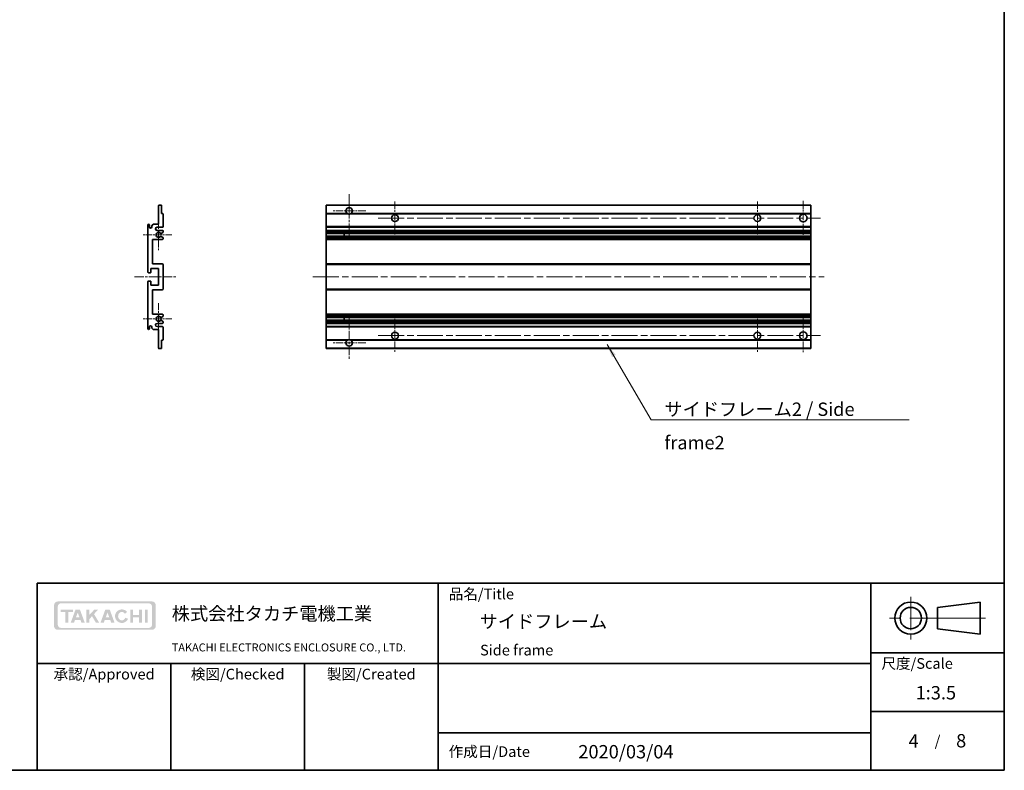
# Model space of a CAD drawing. Units: millimetres. Extents: x 0 to 8281, y 0 to 1124.
# Drawn here: x 4077 to 4722, y 0 to 492 of the extents above; entities that cross this region are included whole.
import ezdxf
from ezdxf.enums import TextEntityAlignment as Align

# ---------------------------------------------------------------- set-up
doc = ezdxf.new("R2010")
doc.units = ezdxf.units.MM
doc.header["$LTSCALE"] = 3
doc.linetypes.add('CHAIN', pattern=[0.35429999999999995, 0.2362, -0.0295, 0.0591, -0.0295])
for name, color, linetype, lineweight in [('Border (ISO)', 7, 'Continuous', 35), ('Center Mark (ISO)', 131, 'Continuous', 18), ('Centerline (ISO)', 131, 'Continuous', 18), ('Hatch (ISO)', 1, 'Continuous', 18), ('Symbol (ISO)', 7, 'Continuous', 18), ('Title (ISO)', 7, 'Continuous', 35), ('Visible (ISO)', 7, 'Continuous', 35), ('Visible Narrow (ISO)', 7, 'Continuous', 25)]:
    doc.layers.add(name, color=color, linetype=linetype, lineweight=lineweight)
doc.styles.add('Note Text (TK)', font='txt')
doc.styles.add('文字スタイル67', font='arial.ttf')
doc.dimstyles.new('Default - Method 1b (TK)$7', dxfattribs={"dimscale": 3, "dimtxt": 2.5, "dimasz": 2.5, "dimexe": 1, "dimexo": 1.499999999999999, "dimgap": 1, "dimtad": 1, "dimtoh": 1, "dimrnd": 1e-08, "dimdsep": 46, "dimtxsty": 'Note Text (TK)', "dimcen": 0.09, "dimdle": 5, "dimclrd": 100, "dimclre": 100, "dimclrt": 7, "dimadec": 1, "dimazin": 1, "dimtfac": 1, "dimtmove": 0, "dimatfit": 3, "dimfxl": 1, "dimtolj": 1, "dimlwd": -1, "dimlwe": -1, "dimarcsym": 0})

# ---------------------------------------------------------------- blocks, each defined once
blk = doc.blocks.new('図面枠 tk図枠')
at = {"layer": 'Border (ISO)'}
for p in [(405.4999999999999, 289), (14.50000000000001, 8.000000000000007)]:
    blk.add_line(p, (405.4999999999999, 8.000000000000007), dxfattribs=at)
blk = doc.blocks.new('表題欄 tk表題欄')
at = {"layer": 'Hatch (ISO)'}
h = blk.add_hatch(color=256, dxfattribs=at)
edge = h.paths.add_edge_path(flags=0)
edge.add_arc((95.57537688673352, 236.2990653650367), 0.5958259999999996, 269.9999999999897, 360)
edge.add_line((96.17120288673351, 236.2990653650368), (96.17120288673348, 239.7107813650365))
edge.add_arc((95.5753768867335, 239.7107813650366), 0.5958259999999996, 0, 90.0000000000068)
edge.add_line((95.57537688673342, 240.3066073650366), (79.13710888673356, 240.3066073650366))
edge.add_arc((79.13710888673353, 239.7107813650366), 0.5958259999999996, 89.99999999999744, 180)
edge.add_line((78.54128288673353, 239.7107813650365), (78.54128288673331, 236.2990653650368))
edge.add_arc((79.13710888673332, 236.2990653650365), 0.5958259999999996, 180, 270.0000000000231)
edge.add_line((79.13710888673356, 235.7032393650365), (95.57537688673342, 235.7032393650367))
edge = h.paths.add_edge_path()
edge.add_line((77.83935088673357, 239.9556413650366), (77.83935088673357, 236.0542053650368))
edge.add_arc((78.54128288673346, 236.0542053650367), 0.7019319999998935, 180, 270.0000000000087)
edge.add_line((78.54128288673357, 235.3522733650368), (96.17120288673352, 235.3522733650368))
edge.add_arc((96.17120288673351, 236.0542053650367), 0.7019319999998921, 270, 360)
edge.add_line((96.8731348867334, 236.0542053650368), (96.87313488673352, 239.9556413650366))
edge.add_arc((96.1712028867336, 239.9556413650367), 0.7019319999998921, 0, 90.00000000000873)
edge.add_line((96.17120288673348, 240.6575733650367), (78.54128288673357, 240.6575733650366))
edge.add_arc((78.54128288673357, 239.9556413650366), 0.7019319999999984, 90, 180)
for points in [[(79.07181288673355, 239.1476033650369), (79.07181288673355, 238.6578833650367), (79.92066088673353, 238.6578833650367), (79.92066088673353, 236.6581933650368), (80.50832488673353, 236.6581933650368), (80.50832488673353, 238.6578833650367), (81.35717288673355, 238.6578833650367), (81.35717288673355, 239.1476033650369)], [(85.68407849525303, 236.6581933650368), (84.9434673993943, 237.8918698287545), (84.41792288673358, 237.3246628822781), (84.41792288673358, 236.6581933650368), (83.89555488673355, 236.6581933650368), (83.89555488673355, 239.1476033650369), (84.41792288673358, 239.1476033650369), (84.41792288673358, 238.0993979968839), (85.38913556809511, 239.1476033650369), (86.10696490847272, 239.1476033650369), (85.31925422435492, 238.2974470774499), (86.30334488673353, 236.6581933650368)], [(92.09142939614459, 239.1476033650369), (92.09142939614459, 236.6581933650368), (92.60971639614465, 236.6581933650368), (92.60971639614465, 237.6580383650368), (93.76872039614462, 237.6580383650368), (93.76872039614462, 236.6581933650368), (94.28700739614459, 236.6581933650368), (94.28700739614459, 239.1476033650369), (93.76872039614462, 239.1476033650369), (93.76872039614462, 238.1477583650367), (92.60971639614465, 238.1477583650367), (92.60971639614465, 239.1476033650369)], [(94.84202339614467, 239.1476033650369), (94.84202339614467, 236.6581933650368), (95.36439139614473, 236.6581933650368), (95.36439139614473, 239.1476033650369)]]:
    blk.add_hatch(color=256, dxfattribs=at).paths.add_polyline_path(points)
h = blk.add_hatch(color=256, dxfattribs=at)
h.paths.add_polyline_path([(82.59020695886475, 237.7110913650368), (81.95242681460243, 237.7110913650368), (82.27131688673356, 238.5794973650367)], flags=0)
h.paths.add_polyline_path([(82.77903014574996, 237.1968853650368), (81.76360362771717, 237.1968853650368), (81.56578886050404, 236.6581933650368), (80.94907288673355, 236.6581933650368), (81.86321688673357, 239.1476033650369), (82.67941688673353, 239.1476033650369), (83.59356088673351, 236.6581933650368), (82.97684491296302, 236.6581933650368)])
h = blk.add_hatch(color=256, dxfattribs=at)
h.paths.add_polyline_path([(87.52707281460246, 237.7110913650368), (88.16485295886469, 237.7110913650368), (87.84596288673359, 238.5794973650367)], flags=0)
h.paths.add_polyline_path([(87.14043486050403, 236.6581933650368), (87.3382496277172, 237.1968853650368), (88.35367614574989, 237.1968853650368), (88.551490912963, 236.6581933650368), (89.16820688673343, 236.6581933650368), (88.25406288673352, 239.1476033650369), (87.43786288673356, 239.1476033650369), (86.52371888673358, 236.6581933650368)])
h = blk.add_hatch(color=256, dxfattribs=at)
edge = h.paths.add_edge_path()
edge.add_arc((90.52309888673334, 237.9028983650369), 1.273272000000011, 38.55054079078439, 336.5820184016556)
edge.add_line((91.69149139614446, 237.3968543650369), (91.17255542714857, 237.6216113977801))
edge.add_ellipse((90.52309888673352, 237.9028983650369), major_axis=(0, -0.7998759999999119), ratio=0.8673469387756529, start_angle=128.5505407907963, end_angle=426.582018401653, ccw=False)
edge.add_line((91.09381514418376, 238.3576891122095), (91.51887237036831, 238.6964075050431))
at = {"layer": 'Title (ISO)'}
for p, q in [((74.70882392282105, 244.052739026017), (255.7088239228211, 244.052739026017)), ((74.70882392282105, 209.052739026017), (74.70882392282105, 244.052739026017)), ((149.7088239228211, 244.052739026017), (149.7088239228211, 209.052739026017)), ((230.7088239228211, 244.052739026017), (230.7088239228211, 209.052739026017)), ((255.7088239228211, 244.052739026017), (255.7088239228211, 209.052739026017)), ((243.2088239228211, 239.552739026017), (251.2088239228211, 240.5527390260171)), ((251.2088239228211, 234.552739026017), (251.2088239228211, 240.5527390260171)), ((243.2088239228211, 239.552739026017), (243.2088239228211, 235.552739026017)), ((243.2088239228211, 235.552739026017), (251.2088239228211, 234.552739026017)), ((230.7088239228211, 231.052739026017), (255.7088239228211, 231.052739026017)), ((74.70882392282105, 229.052739026017), (230.7088239228211, 229.052739026017)), ((99.70882392282108, 229.052739026017), (99.70882392282108, 209.052739026017)), ((124.708823922821, 229.052739026017), (124.708823922821, 209.052739026017)), ((230.7088239228211, 220.052739026017), (255.7088239228211, 220.052739026017)), ((149.7088239228211, 216.052739026017), (230.7088239228211, 216.052739026017)), ((255.7088239228211, 209.052739026017), (74.70882392282105, 209.052739026017))]:
    blk.add_line(p, q, dxfattribs=at)
at = {"layer": 'Title (ISO)', "color": 4, "linetype": 'CHAIN', "lineweight": 18, "ltscale": 8.889559745788574}
blk.add_line((238.2088239228211, 241.552739026017), (238.2088239228211, 233.552739026017), dxfattribs=at)
at = {"layer": 'Title (ISO)', "color": 4, "linetype": 'CHAIN', "lineweight": 18, "ltscale": 20.00163269042969}
blk.add_line((252.2088239228211, 237.552739026017), (234.2088239228211, 237.552739026017), dxfattribs=at)
at = {"layer": 'Title (ISO)'}
for radius in [3, 2]:
    blk.add_circle((238.2088239228211, 237.552739026017), radius, dxfattribs=at)
at = {"layer": 'Title (ISO)', "color": 1, "char_height": 2.000000029802322, "line_spacing_factor": 1.5, "style": 'Note Text (TK)'}
for s, insert, attachment_point in [('\\fＭＳ Ｐゴシック|b0|i0;\\H2.0000;品名/Title', (151.708823922821, 242.052739026017), 4), ('\\fＭＳ Ｐゴシック|b0|i0;\\H2.0000;尺度/Scale', (232.7088239228211, 229.052739026017), 4), ('\\fＭＳ Ｐゴシック|b0|i0;\\H2.0000;承認/Approved', (87.20882392282108, 227.052739026017), 5), ('\\fＭＳ Ｐゴシック|b0|i0;\\H2.0000;検図/Checked', (112.208823922821, 227.052739026017), 5), ('\\fＭＳ Ｐゴシック|b0|i0;\\H2.0000;製図/Created', (137.2088239228211, 227.052739026017), 5), ('\\fＭＳ Ｐゴシック|b0|i0;\\H2.0000;作成日/Date', (151.708823922821, 212.552739026017), 4)]:
    blk.add_mtext(s, dxfattribs=dict(at, insert=insert, attachment_point=attachment_point))
at = {"layer": 'Title (ISO)', "color": 7, "line_spacing_factor": 1.5, "style": 'Note Text (TK)'}
for s, insert, char_height, attachment_point in [('株式会社タカチ電機工業', (99.87313488673345, 238.052739026017), 2.5, 4), ('\\fArial|b0|i0;\\H1.4986;TAKACHI ELECTRONICS ENCLOSURE CO., LTD.', (99.87313488673342, 232.052739026017), 1.49859994649887, 4), ('\\fＭＳ Ｐゴシック|b0|i0;\\H2.0000;/', (243.2088239228211, 214.552739026017), 2.000000029802322, 5)]:
    blk.add_mtext(s, dxfattribs=dict(at, insert=insert, char_height=char_height, attachment_point=attachment_point))
at = {"layer": 'Title (ISO)', "color": 7}
for tag, p, height, style in [('<品名>_001', (157.6235966500938, 235.7530231169261), 2.5, 'Note Text (TK)'), ('<Title>_001', (157.4932713957346, 230.5520568828656), 2.000000029802322, '文字スタイル67'), ('<ページ_No.>_001', (237.9488807410029, 213.302739026017), 2.5, 'Note Text (TK)'), ('<総ページ数>_001', (246.7997330137301, 213.302739026017), 2.5, 'Note Text (TK)'), ('作成日_001', (175.5824034682756, 211.2814322078352), 2.5, 'Note Text (TK)')]:
    blk.add_attdef(tag, p, '', height=height, dxfattribs=dict(at, style=style))
at = {"layer": 'Title (ISO)', "color": 7, "style": 'Note Text (TK)'}
blk.add_attdef('<尺度>', text='', height=2.5, dxfattribs=at).set_placement((243.2088239228211, 223.5527390260171), align=Align.MIDDLE_CENTER)

msp = doc.modelspace()

# ---------------------------------------------------------------- linework, layer by layer
at = {"layer": 'Center Mark (ISO)', "linetype": 'CHAIN', "ltscale": 9.000679969787598}
for p, q in [((4292.763172604489, 377.3506457332168), (4292.763172604489, 349.0006457332167)), ((4292.763172604489, 297.5006457332168), (4292.763172604489, 269.1506457332168))]:
    msp.add_line(p, q, dxfattribs=at)
at = {"layer": 'Center Mark (ISO)', "linetype": 'CHAIN', "ltscale": 6.984632492065429}
for p, q in [((4322.76317260449, 372.7506457332168), (4322.76317260449, 350.7506457332167)), ((4560.26317260449, 372.7506457332168), (4560.26317260449, 350.7506457332167)), ((4322.76317260449, 295.7506457332168), (4322.76317260449, 273.7506457332167)), ((4560.26317260449, 295.7506457332168), (4560.26317260449, 273.7506457332167))]:
    msp.add_line(p, q, dxfattribs=at)
at = {"layer": 'Center Mark (ISO)', "linetype": 'CHAIN', "ltscale": 7.143376350402832}
for p, q in [((4590.26317260449, 373.0006457332168), (4590.26317260449, 350.5006457332167)), ((4590.26317260449, 296.0006457332168), (4590.26317260449, 273.5006457332168))]:
    msp.add_line(p, q, dxfattribs=at)
at = {"layer": 'Center Mark (ISO)', "linetype": 'CHAIN', "ltscale": 6.889386177062988}
for p, q in [((4303.61317260449, 366.5006457332168), (4281.91317260449, 366.5006457332168)), ((4303.61317260449, 280.0006457332168), (4281.91317260449, 280.0006457332168))]:
    msp.add_line(p, q, dxfattribs=at)
at = {"layer": 'Center Mark (ISO)', "linetype": 'CHAIN', "ltscale": 6.585232734680175}
for p, q in [((4167.917295177585, 361.1216457332168), (4167.917295177585, 340.3796457332168)), ((4167.917295177585, 306.1216457332167), (4167.917295177585, 285.3796457332168))]:
    msp.add_line(p, q, dxfattribs=at)
at = {"layer": 'Center Mark (ISO)', "linetype": 'CHAIN', "ltscale": 6.070584774017333}
for p, q in [((4176.667295177585, 350.7506457332168), (4157.546295177585, 350.7506457332168)), ((4176.667295177585, 295.7506457332168), (4157.546295177585, 295.7506457332168))]:
    msp.add_line(p, q, dxfattribs=at)
at = {"layer": 'Centerline (ISO)', "linetype": 'CHAIN', "ltscale": 23.99096870422363}
for p, q in [((4311.76317260449, 361.7506457332167), (4601.51317260449, 361.7506457332167)), ((4269.01317260449, 323.2506457332168), (4604.01317260449, 323.2506457332168)), ((4311.76317260449, 284.7506457332167), (4601.51317260449, 284.7506457332167))]:
    msp.add_line(p, q, dxfattribs=at)
at = {"layer": 'Centerline (ISO)', "linetype": 'CHAIN', "ltscale": 8.730814933776855}
msp.add_line((4152.167295177585, 323.2506457332168), (4179.667295177585, 323.2506457332168), dxfattribs=at)
at = {"layer": 'Visible (ISO)'}
for p, q in [((4167.917295177585, 357.7506457332167), (4167.917295177585, 369.9506457332168)), ((4168.217295177584, 370.2506457332168), (4169.617295177585, 370.2506457332168)), ((4169.917295177586, 369.9506457332168), (4169.917295177586, 364.7506457332168)), ((4277.76317260449, 369.9506457332168), (4277.76317260449, 370.2506457332168)), ((4595.263172604489, 370.2506457332168), (4277.76317260449, 370.2506457332168)), ((4277.76317260449, 369.9506457332168), (4277.76317260449, 364.7506457332168)), ((4595.263172604489, 369.9506457332168), (4595.263172604489, 370.2506457332168)), ((4595.263172604489, 369.9506457332168), (4595.263172604489, 364.7506457332168)), ((4169.917295177586, 364.7506457332168), (4170.617295177585, 364.7506457332168)), ((4170.917295177585, 364.4506457332168), (4170.917295177585, 356.2506457332168)), ((4277.76317260449, 364.4506457332168), (4277.76317260449, 364.7506457332168)), ((4291.602353927864, 364.7506457332168), (4277.76317260449, 364.7506457332168)), ((4277.76317260449, 364.4506457332168), (4277.76317260449, 356.2506457332168)), ((4595.263172604489, 364.7506457332168), (4293.923991281114, 364.7506457332168)), ((4595.263172604489, 364.4506457332168), (4595.263172604489, 364.7506457332168)), ((4595.263172604489, 364.4506457332168), (4595.263172604489, 356.2506457332168)), ((4160.917295177585, 326.5006457332168), (4160.917295177585, 357.2506457332167)), ((4161.917295177585, 357.2506457332167), (4161.917295177585, 356.0006457332168)), ((4163.417295177585, 356.7506457332167), (4164.417295177585, 357.7506457332167)), ((4163.417295177585, 356.0006457332168), (4163.417295177585, 356.7506457332167)), ((4164.417295177585, 357.7506457332167), (4167.917295177585, 357.7506457332167)), ((4170.417295177585, 355.7506457332167), (4166.917295177586, 355.7506457332167)), ((4277.76317260449, 355.7506457332167), (4277.76317260449, 356.2506457332168)), ((4277.763172604487, 355.7506457332167), (4277.763172604487, 353.7506457332168)), ((4595.263172604489, 355.7506457332167), (4277.76317260449, 355.7506457332167)), ((4595.263172604489, 355.7506457332167), (4595.263172604489, 356.2506457332168)), ((4595.263172604488, 355.7506457332167), (4595.263172604488, 353.7506457332168)), ((4166.917295177586, 353.7506457332168), (4170.417295177585, 353.7506457332168)), ((4170.767295177585, 352.3960940004072), (4169.542102858512, 351.6887288851815)), ((4169.542102858512, 349.812562581252), (4170.767295177585, 349.1051974660263)), ((4170.917295177585, 353.2506457332168), (4170.917295177585, 352.6559016215425)), ((4170.917295177585, 348.845389844891), (4170.917295177585, 348.2506457332168)), ((4277.76317260449, 353.2506457332168), (4277.76317260449, 353.7506457332168)), ((4595.263172604489, 353.7506457332168), (4277.76317260449, 353.7506457332168)), ((4277.76317260449, 353.2506457332168), (4277.76317260449, 352.6559016215425)), ((4277.76317260449, 352.3960940004072), (4277.76317260449, 352.6559016215425)), ((4277.76317260449, 352.3960940004072), (4277.76317260449, 351.6887288851815)), ((4277.76317260449, 351.6485365063168), (4277.76317260449, 351.6887288851815)), ((4277.763172604487, 349.8527549601168), (4277.763172604487, 351.6485365063168)), ((4595.263172604489, 351.6485365063168), (4277.76317260449, 351.6485365063168)), ((4277.76317260449, 349.812562581252), (4277.76317260449, 349.8527549601167)), ((4595.263172604489, 349.8527549601168), (4277.76317260449, 349.8527549601168)), ((4277.76317260449, 349.812562581252), (4277.76317260449, 349.1051974660263)), ((4277.76317260449, 348.845389844891), (4277.76317260449, 349.1051974660264)), ((4277.76317260449, 348.845389844891), (4277.76317260449, 348.2506457332168)), ((4289.563172604487, 351.6485365063168), (4289.563172604487, 349.8527549601168)), ((4289.575790677487, 351.6485365063168), (4289.575790677487, 349.8527549601168)), ((4595.263172604489, 353.2506457332168), (4595.263172604489, 353.7506457332168)), ((4595.263172604489, 353.2506457332168), (4595.263172604489, 352.6559016215425)), ((4595.263172604489, 352.3960940004072), (4595.263172604489, 352.6559016215425)), ((4595.263172604489, 352.3960940004072), (4595.263172604489, 351.6887288851815)), ((4595.263172604489, 351.6485365063168), (4595.263172604489, 351.6887288851815)), ((4595.263172604488, 351.6485365063168), (4595.263172604488, 349.8527549601168)), ((4595.263172604489, 349.812562581252), (4595.263172604489, 349.8527549601167)), ((4595.263172604489, 349.812562581252), (4595.263172604489, 349.1051974660263)), ((4595.263172604489, 348.845389844891), (4595.263172604489, 349.1051974660264)), ((4595.263172604489, 348.845389844891), (4595.263172604489, 348.2506457332168)), ((4163.917295177586, 347.7506457332168), (4163.917295177586, 331.7506457332168)), ((4170.417295177585, 347.7506457332168), (4163.917295177586, 347.7506457332168)), ((4277.76317260449, 347.7506457332168), (4277.76317260449, 348.2506457332168)), ((4277.763172604486, 347.7506457332168), (4277.763172604486, 331.7506457332168)), ((4595.263172604489, 347.7506457332168), (4277.76317260449, 347.7506457332168)), ((4595.263172604489, 347.7506457332168), (4595.263172604489, 348.2506457332168)), ((4595.263172604485, 347.7506457332168), (4595.263172604485, 331.7506457332168)), ((4163.917295177586, 331.7506457332168), (4170.417295177585, 331.7506457332168)), ((4170.917295177585, 331.2506457332168), (4170.917295177585, 315.2506457332168)), ((4277.76317260449, 331.2506457332168), (4277.76317260449, 331.7506457332168)), ((4595.263172604489, 331.7506457332168), (4277.76317260449, 331.7506457332168)), ((4277.76317260449, 331.2506457332168), (4277.76317260449, 315.2506457332168)), ((4595.263172604489, 331.2506457332168), (4595.263172604489, 331.7506457332168)), ((4595.263172604489, 331.2506457332168), (4595.263172604489, 315.2506457332168)), ((4162.617295177585, 326.0006457332168), (4161.417295177585, 326.0006457332168)), ((4162.917295177585, 328.7506457332167), (4162.917295177585, 326.3006457332167)), ((4167.917295177585, 328.7506457332167), (4162.917295177585, 328.7506457332167)), ((4167.917295177585, 317.7506457332168), (4167.917295177585, 328.7506457332167)), ((4160.917295177585, 289.2506457332167), (4160.917295177585, 320.0006457332167)), ((4161.417295177585, 320.5006457332168), (4162.617295177585, 320.5006457332168)), ((4162.917295177585, 320.2006457332168), (4162.917295177585, 317.7506457332168)), ((4162.917295177585, 317.7506457332168), (4167.917295177585, 317.7506457332168)), ((4163.917295177586, 314.7506457332168), (4163.917295177586, 298.7506457332168)), ((4170.417295177585, 314.7506457332168), (4163.917295177586, 314.7506457332168)), ((4277.76317260449, 314.7506457332168), (4277.76317260449, 315.2506457332168)), ((4277.763172604486, 314.7506457332168), (4277.763172604486, 298.7506457332168)), ((4595.263172604489, 314.7506457332168), (4277.76317260449, 314.7506457332168)), ((4595.263172604489, 314.7506457332168), (4595.263172604489, 315.2506457332168)), ((4595.263172604485, 314.7506457332168), (4595.263172604485, 298.7506457332168)), ((4163.917295177586, 298.7506457332168), (4170.417295177585, 298.7506457332168)), ((4170.767295177585, 297.3960940004072), (4169.542102858512, 296.6887288851815)), ((4170.917295177585, 298.2506457332168), (4170.917295177585, 297.6559016215425)), ((4277.76317260449, 298.2506457332168), (4277.76317260449, 298.7506457332168)), ((4595.263172604489, 298.7506457332168), (4277.76317260449, 298.7506457332168)), ((4277.76317260449, 298.2506457332168), (4277.76317260449, 297.6559016215425)), ((4277.76317260449, 297.3960940004072), (4277.76317260449, 297.6559016215425)), ((4277.76317260449, 297.3960940004072), (4277.76317260449, 296.6887288851815)), ((4595.263172604489, 298.2506457332168), (4595.263172604489, 298.7506457332168)), ((4595.263172604489, 298.2506457332168), (4595.263172604489, 297.6559016215425)), ((4595.263172604489, 297.3960940004072), (4595.263172604489, 297.6559016215425)), ((4595.263172604489, 297.3960940004072), (4595.263172604489, 296.6887288851815)), ((4161.917295177585, 290.5006457332167), (4161.917295177585, 289.2506457332167)), ((4163.417295177585, 289.7506457332168), (4163.417295177585, 290.5006457332167)), ((4170.417295177585, 292.7506457332167), (4166.917295177586, 292.7506457332167)), ((4166.917295177586, 290.7506457332167), (4170.417295177585, 290.7506457332167)), ((4169.542102858512, 294.8125625812521), (4170.767295177585, 294.1051974660263)), ((4170.917295177585, 293.845389844891), (4170.917295177585, 293.2506457332167)), ((4277.76317260449, 296.6485365063168), (4277.76317260449, 296.6887288851815)), ((4595.263172604489, 296.6485365063168), (4277.76317260449, 296.6485365063168)), ((4277.763172604487, 294.8527549601167), (4277.763172604487, 296.6485365063168)), ((4277.76317260449, 294.8125625812521), (4277.76317260449, 294.8527549601167)), ((4595.263172604489, 294.8527549601168), (4277.76317260449, 294.8527549601168)), ((4277.76317260449, 294.8125625812521), (4277.76317260449, 294.1051974660263)), ((4277.76317260449, 293.845389844891), (4277.76317260449, 294.1051974660264)), ((4277.76317260449, 293.845389844891), (4277.76317260449, 293.2506457332167)), ((4277.76317260449, 292.7506457332167), (4277.76317260449, 293.2506457332167)), ((4277.763172604487, 292.7506457332167), (4277.763172604487, 290.7506457332167)), ((4595.263172604489, 292.7506457332167), (4277.76317260449, 292.7506457332167)), ((4277.76317260449, 290.2506457332167), (4277.76317260449, 290.7506457332167)), ((4595.263172604489, 290.7506457332167), (4277.76317260449, 290.7506457332167)), ((4289.563172604487, 296.6485365063168), (4289.563172604487, 294.8527549601167)), ((4289.575790677487, 296.6485365063168), (4289.575790677487, 294.8527549601167)), ((4595.263172604489, 296.6485365063168), (4595.263172604489, 296.6887288851815)), ((4595.263172604488, 296.6485365063168), (4595.263172604488, 294.8527549601168)), ((4595.263172604489, 294.8125625812521), (4595.263172604489, 294.8527549601167)), ((4595.263172604489, 294.8125625812521), (4595.263172604489, 294.1051974660263)), ((4595.263172604489, 293.845389844891), (4595.263172604489, 294.1051974660264)), ((4595.263172604489, 293.845389844891), (4595.263172604489, 293.2506457332167)), ((4595.263172604489, 292.7506457332167), (4595.263172604489, 293.2506457332167)), ((4595.263172604488, 292.7506457332167), (4595.263172604488, 290.7506457332167)), ((4595.263172604489, 290.2506457332167), (4595.263172604489, 290.7506457332167)), ((4164.417295177585, 288.7506457332167), (4163.417295177585, 289.7506457332168)), ((4167.917295177585, 288.7506457332167), (4164.417295177585, 288.7506457332167)), ((4167.917295177585, 276.5506457332167), (4167.917295177585, 288.7506457332167)), ((4170.917295177585, 290.2506457332167), (4170.917295177585, 282.0506457332168)), ((4277.76317260449, 290.2506457332167), (4277.76317260449, 282.0506457332168)), ((4595.263172604489, 290.2506457332167), (4595.263172604489, 282.0506457332168)), ((4169.917295177586, 281.7506457332168), (4169.917295177586, 276.5506457332167)), ((4170.617295177585, 281.7506457332168), (4169.917295177586, 281.7506457332168)), ((4277.76317260449, 281.7506457332168), (4277.76317260449, 282.0506457332168)), ((4277.76317260449, 281.7506457332168), (4277.76317260449, 276.5506457332167)), ((4291.602353927864, 281.7506457332168), (4277.76317260449, 281.7506457332168)), ((4595.263172604489, 281.7506457332168), (4293.923991281114, 281.7506457332168)), ((4595.263172604489, 281.7506457332168), (4595.263172604489, 282.0506457332168)), ((4595.263172604489, 281.7506457332168), (4595.263172604489, 276.5506457332167)), ((4169.617295177585, 276.2506457332167), (4168.217295177585, 276.2506457332167)), ((4277.76317260449, 276.2506457332167), (4277.76317260449, 276.5506457332167)), ((4595.263172604489, 276.2506457332167), (4277.76317260449, 276.2506457332167)), ((4595.263172604489, 276.2506457332167), (4595.263172604489, 276.5506457332167))]:
    msp.add_line(p, q, dxfattribs=at)
for centre, radius in [((4322.76317260449, 361.7506457332167), 2.25), ((4560.26317260449, 361.7506457332167), 2.25), ((4590.26317260449, 361.7506457332167), 2.5), ((4322.76317260449, 284.7506457332167), 2.25), ((4560.26317260449, 284.7506457332167), 2.25), ((4590.26317260449, 284.7506457332167), 2.5)]:
    msp.add_circle(centre, radius, dxfattribs=at)
for centre, radius, start, end in [((4168.217295177584, 369.9506457332168), 0.2999999999999999, 90, 180), ((4169.617295177585, 369.9506457332168), 0.3000000000000024, 0, 90), ((4292.763172604489, 366.5006457332168), 2.100000000000001, 303.5573097619116, 236.4426902380884), ((4170.617295177585, 364.4506457332168), 0.3000000000000024, 0, 90), ((4292.76317260449, 366.5006457332168), 2.100000000000008, 257.4720945601406, 282.5279054398594), ((4161.417295177585, 357.2506457332167), 0.4999999999999976, 0, 180), ((4162.667295177585, 356.0006457332168), 0.7500000000000063, 180, 0), ((4166.917295177586, 354.7506457332167), 1.000000000000005, 90, 270), ((4170.417295177585, 356.2506457332168), 0.4999999999999966, 270, 0), ((4167.917295177585, 350.7506457332168), 1.621, 35.48412160327213, 324.5158783967273), ((4167.917295177582, 350.7506457332168), 1.6, 39.08472028739988, 320.9152797126001), ((4169.392102858512, 351.9485365063168), 0.2999999999999926, 238.9210509711124, 300), ((4169.392102858512, 349.5527549601168), 0.2999999999999966, 59.99999999999994, 121.0789490288875), ((4170.417295177585, 353.2506457332168), 0.4999999999999983, 0, 90), ((4170.617295177585, 352.6559016215425), 0.2999999999999902, 300, 0), ((4170.617295177585, 348.845389844891), 0.3000000000000119, 0, 60.00000000000003), ((4170.417295177585, 348.2506457332168), 0.5000000000000066, 270, 0), ((4170.417295177585, 331.2506457332168), 0.5000000000000016, 0, 90), ((4161.417295177585, 326.5006457332168), 0.4999999999999993, 180, 270), ((4162.617295177585, 326.3006457332167), 0.2999999999999997, 270, 0), ((4161.417295177585, 320.0006457332167), 0.4999999999999983, 90, 180), ((4162.617295177585, 320.2006457332168), 0.2999999999999992, 0, 90), ((4170.417295177585, 315.2506457332168), 0.5000000000000006, 270, 0), ((4167.917295177585, 295.7506457332168), 1.621, 35.48412160327159, 324.5158783967273), ((4167.917295177582, 295.7506457332168), 1.6, 39.08472028739988, 320.9152797126001), ((4170.417295177585, 298.2506457332168), 0.4999999999999983, 0, 90), ((4170.617295177585, 297.6559016215425), 0.2999999999999814, 300, 0), ((4162.667295177585, 290.5006457332167), 0.7500000000000036, 0, 180), ((4166.917295177586, 291.7506457332168), 1.000000000000005, 90, 270), ((4169.392102858512, 296.9485365063168), 0.2999999999999926, 238.9210509711124, 300), ((4169.392102858512, 294.5527549601168), 0.299999999999993, 59.99999999999994, 121.0789490288875), ((4170.417295177585, 293.2506457332167), 0.4999999999999955, 270, 0), ((4170.417295177585, 290.2506457332167), 0.4999999999999983, 0, 90), ((4170.617295177585, 293.845389844891), 0.3000000000000135, 0, 60.00000000000003), ((4161.417295177585, 289.2506457332167), 0.4999999999999983, 180, 0), ((4170.617295177585, 282.0506457332168), 0.2999999999999969, 270, 0), ((4292.763172604489, 280.0006457332168), 2.099999999999999, 123.5573097619116, 56.44269023808837), ((4292.76317260449, 280.0006457332167), 2.100000000000049, 77.47209456014058, 102.5279054398594), ((4168.217295177585, 276.5506457332167), 0.3000000000000024, 180, 270), ((4169.617295177585, 276.5506457332167), 0.3000000000000019, 270, 0)]:
    msp.add_arc(centre, radius, start, end, dxfattribs=at)
for points, knots in [([(4292.307650925532, 364.4506457332168), (4292.198677569856, 364.4748602336751), (4292.093120465177, 364.507793708522), (4291.92042966311, 364.5753598374696), (4291.831130472385, 364.6172430809528), (4291.733059552781, 364.6703266783858), (4291.698929060729, 364.6900567858861), (4291.654339009538, 364.7171044294483), (4291.635567574232, 364.7289947390709), (4291.609534680965, 364.7458352451084), (4291.602353927864, 364.7506457332168), (4291.602353927864, 364.7506457332168)], [-0.0853709178641738, -0.0853709178641738, -0.0853709178641738, -0.0853709178641738, -0.0545116262344927, -0.0545116262344927, -0.029335535439159, -0.029335535439159, -0.0179856969415985, -0.0179856969415985, -0.0089928484707993, -0.0089928484707993, 0, 0, 0, 0]), ([(4293.923991281114, 364.7506457332168), (4293.923991281114, 364.7506457332168), (4293.916810528015, 364.7458352451084), (4293.890777634747, 364.7289947390709), (4293.872006199441, 364.7171044294483), (4293.827416148252, 364.6900567858861), (4293.793285656199, 364.6703266783858), (4293.695214736596, 364.6172430809528), (4293.60591554587, 364.5753598374696), (4293.433224743803, 364.507793708522), (4293.327667639124, 364.4748602336751), (4293.218694283447, 364.4506457332168)], [-0.2570614387361591, -0.2570614387361591, -0.2570614387361591, -0.2570614387361591, -0.2480685902653598, -0.2480685902653598, -0.2390757417945605, -0.2390757417945605, -0.2277259032970001, -0.2277259032970001, -0.2025498125016663, -0.2025498125016663, -0.1716905208719853, -0.1716905208719853, -0.1716905208719853, -0.1716905208719853]), ([(4169.159238487836, 351.7593958579325), (4169.180280888648, 351.7334890765805), (4169.207174686691, 351.7098036926388), (4169.236881952694, 351.6918138671551), (4169.23705955683, 351.691706567154), (4169.237237250313, 351.6915994646156)], [0.1522671184606151, 0.1522671184606151, 0.1522671184606151, 0.1522671184606151, 0.1622798581294175, 0.1622798581294175, 0.162340048295441, 0.162340048295441, 0.162340048295441, 0.162340048295441]), ([(4169.237237250313, 349.809692001818), (4169.23705955683, 349.8095848992796), (4169.236881952694, 349.8094775992785), (4169.207174686691, 349.7914877737948), (4169.180280888648, 349.767802389853), (4169.159238487836, 349.7418956085009)], [0.1421941886257914, 0.1421941886257914, 0.1421941886257914, 0.1421941886257914, 0.1422543787918165, 0.1422543787918165, 0.1522671184606188, 0.1522671184606188, 0.1522671184606188, 0.1522671184606188]), ([(4169.159238487836, 296.7593958579325), (4169.180280888648, 296.7334890765806), (4169.207174686692, 296.7098036926388), (4169.236881952694, 296.6918138671551), (4169.23705955683, 296.691706567154), (4169.237237250313, 296.6915994646155)], [0.1522671184606146, 0.1522671184606146, 0.1522671184606146, 0.1522671184606146, 0.1622798581294171, 0.1622798581294171, 0.16234004829544, 0.16234004829544, 0.16234004829544, 0.16234004829544]), ([(4169.237237250313, 294.809692001818), (4169.23705955683, 294.8095848992796), (4169.236881952694, 294.8094775992784), (4169.207174686692, 294.7914877737948), (4169.180280888648, 294.767802389853), (4169.159238487836, 294.741895608501)], [0.1421941886257936, 0.1421941886257936, 0.1421941886257936, 0.1421941886257936, 0.142254378791818, 0.142254378791818, 0.1522671184606207, 0.1522671184606207, 0.1522671184606207, 0.1522671184606207]), ([(4291.602353927864, 281.7506457332168), (4291.602353927864, 281.7506457332168), (4291.609534680965, 281.7554562213251), (4291.635567574232, 281.7722967273626), (4291.654339009538, 281.7841870369853), (4291.698929060729, 281.8112346805474), (4291.733059552781, 281.8309647880477), (4291.831130472385, 281.8840483854808), (4291.92042966311, 281.925931628964), (4292.093120465177, 281.9934977579116), (4292.198677569856, 282.0264312327585), (4292.307650925532, 282.0506457332168)], [-0.2570614387361677, -0.2570614387361677, -0.2570614387361677, -0.2570614387361677, -0.2480685902653684, -0.2480685902653684, -0.2390757417945692, -0.2390757417945692, -0.227725903297008, -0.227725903297008, -0.2025498125016743, -0.2025498125016743, -0.1716905208720005, -0.1716905208720005, -0.1716905208720005, -0.1716905208720005]), ([(4293.218694283447, 282.0506457332168), (4293.327667639124, 282.0264312327585), (4293.433224743803, 281.9934977579116), (4293.60591554587, 281.925931628964), (4293.695214736596, 281.8840483854808), (4293.793285656199, 281.8309647880477), (4293.827416148252, 281.8112346805474), (4293.872006199441, 281.7841870369853), (4293.890777634747, 281.7722967273626), (4293.916810528015, 281.7554562213251), (4293.923991281114, 281.7506457332168), (4293.923991281114, 281.7506457332168)], [-0.08537091786417, -0.08537091786417, -0.08537091786417, -0.08537091786417, -0.0545116262344934, -0.0545116262344934, -0.0293355354391597, -0.0293355354391597, -0.0179856969415985, -0.0179856969415985, -0.0089928484707993, -0.0089928484707993, 0, 0, 0, 0])]:
    msp.add_open_spline(points, degree=3, knots=knots, dxfattribs=at)
at = {"layer": 'Visible Narrow (ISO)'}
for p, q in [((4595.263172604489, 369.9506457332168), (4277.76317260449, 369.9506457332168)), ((4292.307650925532, 364.4506457332168), (4277.76317260449, 364.4506457332168)), ((4595.263172604489, 364.4506457332168), (4293.218694283447, 364.4506457332168)), ((4595.263172604489, 356.2506457332168), (4277.76317260449, 356.2506457332168)), ((4595.263172604489, 353.2506457332168), (4277.76317260449, 353.2506457332168)), ((4595.263172604489, 352.6559016215425), (4277.76317260449, 352.6559016215425)), ((4595.263172604489, 352.3960940004072), (4277.76317260449, 352.3960940004072)), ((4595.263172604489, 351.6887288851815), (4277.76317260449, 351.6887288851815)), ((4595.263172604489, 349.812562581252), (4277.76317260449, 349.812562581252)), ((4595.263172604489, 349.1051974660263), (4277.76317260449, 349.1051974660263)), ((4595.263172604489, 348.845389844891), (4277.76317260449, 348.845389844891)), ((4595.263172604489, 348.2506457332168), (4277.76317260449, 348.2506457332168)), ((4595.263172604489, 331.2506457332168), (4277.76317260449, 331.2506457332168)), ((4595.263172604489, 315.2506457332168), (4277.76317260449, 315.2506457332168)), ((4595.263172604489, 298.2506457332168), (4277.76317260449, 298.2506457332168)), ((4595.263172604489, 297.6559016215425), (4277.76317260449, 297.6559016215425)), ((4595.263172604489, 297.3960940004072), (4277.76317260449, 297.3960940004072)), ((4595.263172604489, 296.6887288851815), (4277.76317260449, 296.6887288851815)), ((4595.263172604489, 294.8125625812521), (4277.76317260449, 294.8125625812521)), ((4595.263172604489, 294.1051974660263), (4277.76317260449, 294.1051974660263)), ((4595.263172604489, 293.845389844891), (4277.76317260449, 293.845389844891)), ((4595.263172604489, 293.2506457332167), (4277.76317260449, 293.2506457332167)), ((4595.263172604489, 290.2506457332167), (4277.76317260449, 290.2506457332167)), ((4292.307650925532, 282.0506457332168), (4277.76317260449, 282.0506457332168)), ((4595.263172604489, 282.0506457332168), (4293.218694283447, 282.0506457332168)), ((4595.263172604489, 276.5506457332167), (4277.76317260449, 276.5506457332167))]:
    msp.add_line(p, q, dxfattribs=at)

# ---------------------------------------------------------------- block references
at = {"xscale": 3.5, "yscale": 3.5, "zscale": 3.5}
msp.add_blockref('図面枠 tk図枠', (3302.75, -27.99999999999986), dxfattribs=at)
ref = msp.add_blockref('表題欄 tk表題欄', (3827.019116270127, -731.6845865910593), dxfattribs=dict(xscale=3.5, yscale=3.5, zscale=3.5))
ref.add_attrib('<品名>_001', 'サイドフレーム', (4378.254261363635, 93.17755681818201), dxfattribs={"layer": 'Title (ISO)', "color": 7, "height": 8.75, "style": 'Note Text (TK)'})
ref.add_attrib('<尺度>_001', '1:3.5', (4663.887663943321, 46.43468622100982), dxfattribs={"layer": 'Title (ISO)', "color": 7, "height": 8.75, "style": 'Note Text (TK)'})
ref.add_attrib('作成日_001', '2020/03/04', (4442.929768890302, 7.803410447414336), dxfattribs={"layer": 'Title (ISO)', "color": 7, "height": 8.75, "style": 'Note Text (TK)'})
ref.add_attrib('<Title>_001', 'Side frame', (4378.560709406824, 75.2499999478461), dxfattribs={"layer": 'Title (ISO)', "color": 7, "height": 7.000000104308128, "style": '文字スタイル67'})
ref.add_attrib('<ページ_No.>_001', '4', (4659.294409067654, 14.87500000000019), dxfattribs={"layer": 'Title (ISO)', "color": 7, "height": 8.75, "style": 'Note Text (TK)'})
ref.add_attrib('<総ページ数>_001', '8', (4690.425337963538, 14.98840381991834), dxfattribs={"layer": 'Title (ISO)', "color": 7, "height": 8.75, "style": 'Note Text (TK)'})

# ---------------------------------------------------------------- texts
at = {"layer": 'Symbol (ISO)', "color": 7, "insert": (4499.290857216362, 240.9180529554241), "char_height": 8.75, "width": 166.5058469772339, "attachment_point": 1, "line_spacing_factor": 1.5, "style": 'Note Text (TK)'}
msp.add_mtext('{\\fＭＳ Ｐゴシック|b0|i0;サイドフレーム2 / Side frame2}', dxfattribs=at)

# ---------------------------------------------------------------- leaders
at = {"layer": 'Symbol (ISO)', "color": 100, "annotation_type": 0, "has_hookline": 1, "hookline_direction": 0, "text_width": 160.3835227272727}
msp.add_leader([(4461.819943126765, 278.9974687317394), (4490.540857216362, 229.5770108463081), (4499.290857216362, 229.5770108463081)], dimstyle='Default - Method 1b (TK)$7', override={"dimscale": 0, "dimtxt": 8.75, "dimasz": 8.75, "dimgap": 0, "dimtad": 1}, dxfattribs=at)

doc.saveas('drawing.dxf')
